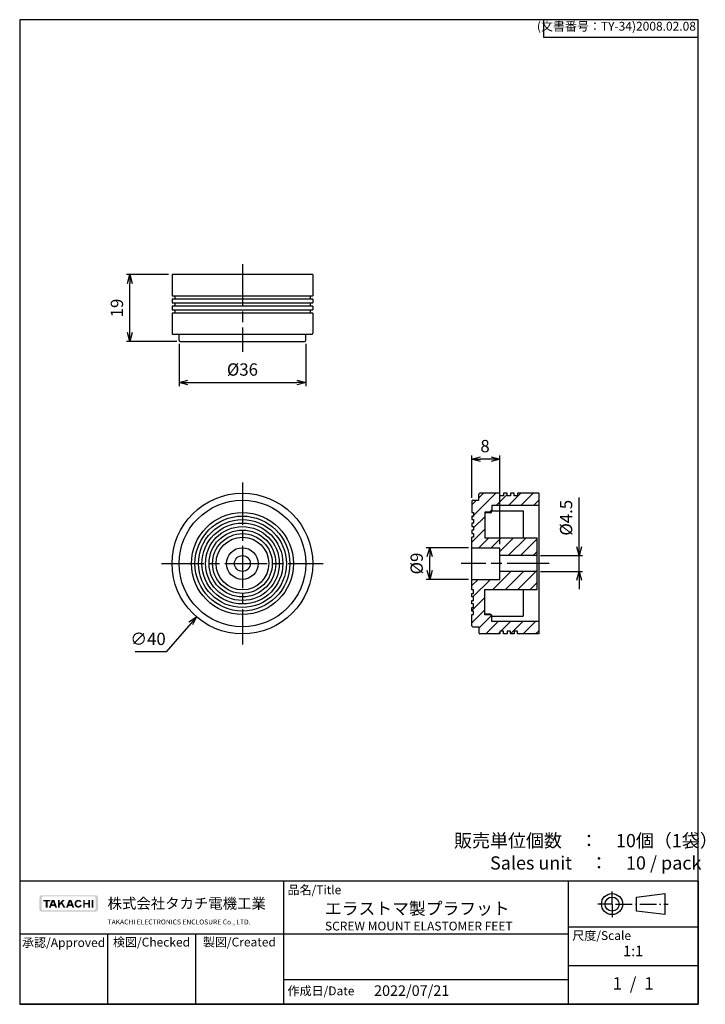
# Model space of a CAD drawing. Units: millimetres. Extents: x 0 to 195, y 0 to 280.
import ezdxf
from ezdxf.enums import TextEntityAlignment as Align

# ---------------------------------------------------------------- set-up
doc = ezdxf.new("R2010")
doc.units = ezdxf.units.MM
doc.linetypes.add('AM_ISO08W050', pattern=[18, 12, -1.5, 3, -1.5])
doc.linetypes.add('gen7a', pattern=[6.875, 4.75, -0.875, 0.375, -0.875])
doc.layers.add('7A', color=4, linetype='gen7a')
doc.layers.add('RAHM2', color=1, linetype='Continuous')
for name, color, linetype, lineweight in [('AM_5', 3, 'Continuous', 25), ('AM_7', 4, 'AM_ISO08W050', 25), ('AM_8', 1, 'Continuous', 25), ('ｺﾞﾑ足', 7, 'Continuous', 25)]:
    doc.layers.add(name, color=color, linetype=linetype, lineweight=lineweight)
doc.styles.get("Standard").update_dxf_attribs({"font": 'ISOCP.SHX', "bigfont": 'EXTFONT.SHX'})
doc.styles.add('takachi1', font='txt', dxfattribs={"height": 2.5})
doc.dimstyles.new('AM_ISO$0', dxfattribs={"dimtxt": 3.5, "dimasz": 2.5, "dimexe": 1, "dimexo": 1, "dimgap": 1.5, "dimtad": 1, "dimdsep": 46, "dimtxsty": 'Standard', "dimblk": 'OPEN30', "dimcen": 0, "dimclrd": 3, "dimclre": 3, "dimclrt": 2, "dimadec": 0, "dimazin": 2, "dimtp": 0.1, "dimtm": 0.1, "dimtfac": 0.71, "dimtmove": 0, "dimatfit": 3, "dimldrblk": 'OPEN30', "dimfxl": 0, "dimlwd": -1, "dimlwe": -1, "dimarcsym": 0})
doc.dimstyles.new('AM_ISO$3', dxfattribs={"dimtxt": 3.5, "dimasz": 2.5, "dimexe": 1, "dimexo": 1, "dimgap": 1.5, "dimtad": 1, "dimtoh": 1, "dimdsep": 46, "dimtxsty": 'Standard', "dimblk": 'OPEN30', "dimcen": 0, "dimclrd": 3, "dimclre": 3, "dimclrt": 2, "dimadec": 0, "dimazin": 2, "dimtp": 0.1, "dimtm": 0.1, "dimtfac": 0.71, "dimtofl": 0, "dimtmove": 0, "dimatfit": 0, "dimldrblk": 'OPEN30', "dimfxl": 0, "dimlwd": -1, "dimlwe": -1, "dimarcsym": 0})

# ---------------------------------------------------------------- blocks, each defined once
blk = doc.blocks.new('_Open30')
at = {"color": 0, "linetype": 'ByBlock', "lineweight": -2}
for p, q in [((-1, 0.26794919), (0, 0)), ((0, 0), (-1, -0.26794919)), ((0, 0), (-1, 0))]:
    blk.add_line(p, q, dxfattribs=at)
blk = doc.blocks.new('*D13')
at = {"layer": 'AM_5', "color": 3, "transparency": 16777216}
for p, q in [((42.3562657462856, 207.5121098940315), (30.3562647462856, 207.5121098940315)), ((31.3562647462856, 191.0121098940316), (31.3562647462856, 205.0121098940315)), ((44.65626574628533, 188.5121098940316), (30.3562647462856, 188.5121098940316))]:
    blk.add_line(p, q, dxfattribs=at)
at = {"layer": 'Defpoints', "color": 0, "transparency": 16777216}
for p in [(31.3562647462856, 207.5121098940315), (43.3562657462856, 207.5121098940315), (45.65626574628533, 188.5121098940316)]:
    blk.add_point(p, dxfattribs=at)
at = {"layer": 'AM_5', "color": 3, "transparency": 16777216, "xscale": 2.5, "yscale": 2.5, "zscale": 2.5}
for p, rotation in [((31.3562647462856, 207.5121098940315), 90), ((31.3562647462856, 188.5121098940316), 270)]:
    blk.add_blockref('_Open30', p, dxfattribs=dict(at, rotation=rotation))
at = {"layer": 'AM_5', "color": 2, "transparency": 16777216, "insert": (28.10626474628557, 198.0121098940315), "char_height": 3.5, "attachment_point": 5, "rotation": 90}
blk.add_mtext('19', dxfattribs=at)
blk = doc.blocks.new('*D14')
at = {"layer": 'AM_5', "color": 3, "transparency": 16777216}
for p, q in [((45.3562657462856, 187.8121098940316), (45.3562657462856, 175.8121098940313)), ((81.35626574628526, 187.8121098940313), (81.35626574628526, 175.8121098940313)), ((47.8562657462856, 176.8121098940313), (78.85626574628526, 176.8121098940313))]:
    blk.add_line(p, q, dxfattribs=at)
at = {"layer": 'Defpoints', "color": 0, "transparency": 16777216}
for p in [(45.3562657462856, 188.8121098940316), (81.35626574628526, 188.8121098940313), (81.35626574628526, 176.8121098940313)]:
    blk.add_point(p, dxfattribs=at)
at = {"layer": 'AM_5', "color": 3, "transparency": 16777216, "xscale": 2.5, "yscale": 2.5, "zscale": 2.5, "rotation": 180}
blk.add_blockref('_Open30', (45.3562657462856, 176.8121098940313), dxfattribs=at)
at = {"layer": 'AM_5', "color": 3, "transparency": 16777216, "xscale": 2.5, "yscale": 2.5, "zscale": 2.5}
blk.add_blockref('_Open30', (81.35626574628526, 176.8121098940313), dxfattribs=at)
at = {"layer": 'AM_5', "color": 2, "transparency": 16777216, "insert": (63.35626574628543, 180.0621098940313), "char_height": 3.5, "attachment_point": 5}
blk.add_mtext('%%c36', dxfattribs=at)
blk = doc.blocks.new('*D15')
at = {"layer": 'AM_5', "color": 3, "transparency": 16777216}
for p, q in [((48.66018330818986, 108.3047378589035), (41.6800271777164, 100.2125027015079)), ((41.6800271777164, 100.2125027015079), (32.82727127220458, 100.2125027015079))]:
    blk.add_line(p, q, dxfattribs=at)
at = {"layer": 'Defpoints', "color": 0, "transparency": 16777216}
for p in [(76.41945013570445, 140.4866132734726), (50.29308135686716, 110.1977893538781)]:
    blk.add_point(p, dxfattribs=at)
at = {"layer": 'AM_5', "color": 3, "transparency": 16777216, "xscale": 2.5, "yscale": 2.5, "zscale": 2.5, "rotation": 49.21978084111591}
blk.add_blockref('_Open30', (50.29308135686716, 110.1977893538781), dxfattribs=at)
at = {"layer": 'AM_5', "color": 2, "transparency": 16777216, "insert": (36.50364922496045, 103.462502701508), "char_height": 3.5, "attachment_point": 5}
blk.add_mtext('∅40', dxfattribs=at)
blk = doc.blocks.new('*D16')
at = {"layer": 'AM_5', "color": 3, "transparency": 16777216}
for p, q in [((127.6268580397562, 129.8422013136759), (115.626857039756, 129.8422013136759)), ((116.626857039756, 123.3422013136756), (116.626857039756, 127.3422013136759)), ((127.6268580397561, 120.8422013136756), (115.626857039756, 120.8422013136756))]:
    blk.add_line(p, q, dxfattribs=at)
at = {"layer": 'Defpoints', "color": 0, "transparency": 16777216}
for p in [(116.626857039756, 129.8422013136759), (128.6268580397562, 129.8422013136759), (128.6268580397561, 120.8422013136756)]:
    blk.add_point(p, dxfattribs=at)
at = {"layer": 'AM_5', "color": 3, "transparency": 16777216, "xscale": 2.5, "yscale": 2.5, "zscale": 2.5}
for p, rotation in [((116.626857039756, 129.8422013136759), 90), ((116.626857039756, 120.8422013136756), 270)]:
    blk.add_blockref('_Open30', p, dxfattribs=dict(at, rotation=rotation))
at = {"layer": 'AM_5', "color": 2, "transparency": 16777216, "insert": (113.376857039756, 125.3422013136758), "char_height": 3.5, "attachment_point": 5, "rotation": 90}
blk.add_mtext('%%c9', dxfattribs=at)
blk = doc.blocks.new('*D17')
at = {"layer": 'AM_5', "color": 3, "transparency": 16777216}
for p, q in [((159.1268580397561, 130.092201313676), (159.1268580397561, 144.1371760605065)), ((148.1268580397561, 127.592201313676), (160.1268580397561, 127.5922013136759)), ((159.1268580397561, 123.0922013136756), (159.1268580397561, 127.592201313676)), ((148.1268580397561, 123.0922013136756), (160.1268580397561, 123.0922013136756)), ((159.1268580397561, 120.5922013136756), (159.1268580397561, 118.0922013136756))]:
    blk.add_line(p, q, dxfattribs=at)
at = {"layer": 'Defpoints', "color": 0, "transparency": 16777216}
for p in [(147.1268580397561, 127.592201313676), (159.1268580397561, 127.592201313676), (147.1268580397561, 123.0922013136756)]:
    blk.add_point(p, dxfattribs=at)
at = {"layer": 'AM_5', "color": 3, "transparency": 16777216, "xscale": 2.5, "yscale": 2.5, "zscale": 2.5}
for p, rotation in [((159.1268580397561, 127.592201313676), 270), ((159.1268580397561, 123.0922013136756), 90)]:
    blk.add_blockref('_Open30', p, dxfattribs=dict(at, rotation=rotation))
at = {"layer": 'AM_5', "color": 2, "transparency": 16777216, "insert": (155.8768580397561, 138.3646886870913), "char_height": 3.5, "attachment_point": 5, "rotation": 90}
blk.add_mtext('%%c4.5', dxfattribs=at)
blk = doc.blocks.new('*D18')
at = {"layer": 'AM_5', "color": 3, "transparency": 16777216}
for p, q in [((128.6268580397561, 144.0422013136757), (128.6268580397561, 156.0422013136757)), ((134.1268580397561, 155.0422013136757), (131.1268580397561, 155.0422013136757)), ((136.6268580397561, 130.8422013136759), (136.6268580397561, 156.0422013136757))]:
    blk.add_line(p, q, dxfattribs=at)
at = {"layer": 'Defpoints', "color": 0, "transparency": 16777216}
for p in [(128.6268580397561, 155.0422013136757), (128.6268580397561, 143.0422013136757), (136.6268580397561, 129.8422013136759)]:
    blk.add_point(p, dxfattribs=at)
at = {"layer": 'AM_5', "color": 3, "transparency": 16777216, "xscale": 2.5, "yscale": 2.5, "zscale": 2.5, "rotation": 180}
blk.add_blockref('_Open30', (128.6268580397561, 155.0422013136757), dxfattribs=at)
at = {"layer": 'AM_5', "color": 3, "transparency": 16777216, "xscale": 2.5, "yscale": 2.5, "zscale": 2.5}
blk.add_blockref('_Open30', (136.6268580397561, 155.0422013136757), dxfattribs=at)
at = {"layer": 'AM_5', "color": 2, "transparency": 16777216, "insert": (132.3768580397561, 158.2922013136757), "char_height": 3.5, "attachment_point": 5}
blk.add_mtext('8', dxfattribs=at)
blk = doc.blocks.new('TK-A4')
for p, q in [((149, 280.0000000000001), (149, 275.0000000000001)), ((149, 275.0000000000001), (193, 275.0000000000001))]:
    blk.add_line(p, q)
blk.add_lwpolyline([(0, 0), (193, 0), (193, 280), (0, 280)], close=True)
at = {"insert": (192.3592953827349, 276.1085429872271), "char_height": 2.5, "width": 43.07840397728299, "attachment_point": 9}
blk.add_mtext('(文書番号：TY-34)2008.02.08', dxfattribs=at)
blk = doc.blocks.new('A$C0FAF06CF')
at = {"layer": 'AM_8'}
h = blk.add_hatch(color=1, dxfattribs=at)
edge = h.paths.add_edge_path()
edge.add_line((-8.013599999999968, -2.411500000000411), (8.013600000000068, -2.411500000000414))
edge.add_arc((8.013600000000054, -1.773380000000513), 0.6381199999999012, 270, 360)
edge.add_line((8.651719999999955, -1.773380000000513), (8.651719999999969, 1.773379999999486))
edge.add_arc((8.013600000000025, 1.773379999999429), 0.638119999999958, 5.103880138248065e-12, 90.0000000000013)
edge.add_line((8.013599999999997, 2.411499999999391), (-8.013599999999997, 2.411499999999387))
edge.add_arc((-8.013600000000025, 1.773379999999436), 0.638119999999951, 89.99999999999682, 179.9999999999955)
edge.add_line((-8.651719999999983, 1.773379999999486), (-8.651719999999983, -1.773380000000506))
edge.add_arc((-8.013600000000025, -1.773380000000458), 0.638119999999951, 180.0000000000043, 270.0000000000045)
edge = h.paths.add_edge_path(flags=16)
edge.add_line((-7.471939999999961, 2.092439999999486), (7.471940000000018, 2.092439999999479))
edge.add_arc((7.471940000000046, 1.550779999999479), 0.5416600000000003, 7.958078640513122e-13, 90.00000000000148, ccw=False)
edge.add_line((8.013600000000025, 1.550779999999486), (8.013600000000025, -1.550780000000506))
edge.add_arc((7.471940000000018, -1.550780000000502), 0.5416600000000074, 270, 359.99999999999966, ccw=False)
edge.add_line((7.471940000000018, -2.092440000000506), (-7.471939999999961, -2.092440000000513))
edge.add_arc((-7.471939999999961, -1.550780000000506), 0.5416600000000074, 180, 270, ccw=False)
edge.add_line((-8.013599999999968, -1.550780000000506), (-8.013599999999968, 1.550779999999486))
edge.add_arc((-7.471939999999961, 1.550779999999486), 0.5416600000000003, 90, 180, ccw=False)
for points in [[(-5.453699999999969, 0.5935999999994923), (-5.453699999999969, 1.038799999999492), (-7.531299999999987, 1.038799999999492), (-7.531299999999987, 0.5935999999994923), (-6.759619999999984, 0.5935999999994923), (-6.759619999999984, -1.224300000000516), (-6.225379999999973, -1.224300000000516), (-6.225379999999973, 0.5935999999994923)], [(-3.146079999999984, 1.038799999999492), (-3.146079999999984, -1.224300000000516), (-2.671199999999942, -1.224300000000516), (-2.671199999999942, -0.6184186206901412), (-2.193432261217481, -0.1027759420753025), (-1.520149446800417, -1.224300000000516), (-0.9571799999999939, -1.224300000000516), (-1.851807874889658, 0.2659306476478651), (-1.135707252964409, 1.038799999999492), (-1.788279380580377, 1.038799999999492), (-2.671199999999942, 0.08588602895155795), (-2.671199999999942, 1.038799999999492)], [(4.304715008555604, 1.038799999999492), (4.304715008555604, -1.224300000000516), (4.775885008555576, -1.224300000000516), (4.775885008555576, -0.3153500000005121), (5.829525008555606, -0.3153500000005121), (5.829525008555606, -1.224300000000516), (6.300695008555579, -1.224300000000516), (6.300695008555579, 1.038799999999492), (5.829525008555606, 1.038799999999492), (5.829525008555606, 0.1298499999994878), (4.775885008555576, 0.1298499999994878), (4.775885008555576, 1.038799999999492)], [(7.28013500855559, -1.224300000000516), (7.28013500855559, 1.038799999999492), (6.805255008555605, 1.038799999999492), (6.805255008555605, -1.224300000000516)]]:
    blk.add_hatch(color=1, dxfattribs=at).paths.add_polyline_path(points)
h = blk.add_hatch(color=1, dxfattribs=at)
h.paths.add_polyline_path([(-5.264049114754044, -1.224300000000516), (-5.084217508196673, -0.7345800000005109), (-4.161102491803263, -0.7345800000005109), (-3.981270885245877, -1.224300000000516), (-3.420619999999971, -1.224300000000516), (-4.251659999999958, 1.038799999999492), (-4.993659999999977, 1.038799999999492), (-5.82469999999995, -1.224300000000516)])
h.paths.add_polyline_path([(-4.332759934426207, -0.2671200000005083), (-4.912560065573729, -0.2671200000005083), (-4.622659999999968, 0.5223399999994971)], flags=16)
h = blk.add_hatch(color=1, dxfattribs=at)
h.paths.add_polyline_path([(-0.1961891147540484, -1.224300000000516), (-0.01635750819667692, -0.7345800000005109), (0.9067575081967476, -0.7345800000005109), (1.086589114754119, -1.224300000000516), (1.647240000000011, -1.224300000000516), (0.8162000000000376, 1.038799999999492), (0.07420000000001892, 1.038799999999492), (-0.7568399999999542, -1.224300000000516)])
h.paths.add_polyline_path([(0.7351000655737892, -0.2671200000005083), (0.1552999344262673, -0.2671200000005083), (0.4452000000000282, 0.5223399999994971)], flags=16)
h = blk.add_hatch(color=1, dxfattribs=at)
edge = h.paths.add_edge_path()
edge.add_ellipse((2.878960000000006, -0.09275000000052636), major_axis=(0, 0.7271600000000495), ratio=0.8673469387754512, start_angle=304.6510247185947, end_angle=609.4109213221484)
edge.add_line((3.469375036740871, -0.3484654247793539), (3.941135008555591, -0.5527900000005097))
edge.add_arc((2.878960000000006, -0.09275000000051214), 1.157520000000027, 38.550540790803325, 336.58201840165333, ccw=False)
edge.add_line((3.784208621486187, 0.6286219454599618), (3.397792961318373, 0.3206961337928842))
blk = doc.blocks.new('TK-仕様書(和英併記)NEW')
for p, q in [((0, 35), (-193, 35)), ((-193, 35), (-193, 0)), ((-118, 35), (-118, 0)), ((-37, 35), (-37, 0)), ((0, 35), (0, 0)), ((-17.5, 30.5), (-9.5, 31.5)), ((-9.5, 31.5), (-9.5, 25.5)), ((-17.5, 26.5), (-17.5, 30.5)), ((-9.5, 25.5), (-17.5, 26.5)), ((-193, 19.99999999999994), (-37, 19.99999999999994)), ((-168.0000000000001, 19.99999999999994), (-168, 0)), ((-143.0000000000001, 19.99999999999994), (-143, 0)), ((-37, 22), (0, 22)), ((-37, 11), (0, 11)), ((-37.00000000000011, 7), (-118, 7)), ((0, 0), (-193, 0))]:
    blk.add_line(p, q)
for radius in [3, 2]:
    blk.add_circle((-24.5, 28.5), radius)
at = {"layer": '7A'}
for p, q in [((-24.5, 28.5), (-24.5, 32.07478664473149)), ((-24.5, 28.5), (-28.5, 28.5)), ((-24.5, 28.5), (-24.5, 24.78991724228479)), ((-23.5, 28.5), (-8.5, 28.5))]:
    blk.add_line(p, q, dxfattribs=at)
at = {"xscale": 0.96, "yscale": 0.96, "zscale": 0.96}
blk.add_blockref('A$C0FAF06CF', (-179.073778946163, 28.68781725888325), dxfattribs=at)
at = {"attachment_point": 4}
for s, insert, char_height, width in [('{\\fMS Gothic|b0|i0|c128|p49;株式会社タカチ電機工業}', (-167.9945135240808, 28.68781725888325), 3, 42.88159814155517), ('{\\fArial|b0|i0|c128|p34;TAKACHI ELECTRONICS ENCLOSURE Co., LTD.}', (-167.9945135240808, 23.41115279672572), 1.4, 44.44830780058135)]:
    blk.add_mtext(s, dxfattribs=dict(at, insert=insert, char_height=char_height, width=width))
for tag, height, p in [('品名', 3.5, (-106.1561493930892, 27.24999999999994)), ('TITLE', 2.5, (-106.1561493930892, 22.24999999999994)), ('型番', 3.5, (-106.139168248561, 11.75))]:
    blk.add_attdef(tag, text='', height=height).set_placement(p, align=Align.MIDDLE_LEFT)
for tag, height, p in [('GEN-TITLE-SCA', 3, (-18.5, 14.79266317345349)), ('承認', 3.5, (-180.7195176573869, 7.729076668239944)), ('検図', 3.5, (-155.5000000000001, 7.729076668239941)), ('製図', 3.5, (-130.5000000000001, 7.729076668239941)), ('ページNO.', 3.5, (-23, 5.5)), ('総ページ数', 3.5, (-14, 5.5)), ('GEN-TITLE-DAT', 3, (-81.5, 3.5))]:
    blk.add_attdef(tag, text='', height=height).set_placement(p, align=Align.MIDDLE)
at = {"layer": 'RAHM2', "char_height": 2.5}
for s, insert, width, attachment_point in [('品名/Title', (-116.8002551371314, 33.80103540727967), 90, 1), ('尺度/Scale', (-35.80025513713144, 20.80103540727967), 20, 1), ('承認/Approved', (-180.5000000000001, 18.8010354072796), 22.21535073038012, 2), ('検図/Checked', (-155.5, 18.92584712714763), 19.8526851587086, 2), ('製図/Created', (-130.5, 18.95800561859733), 19.44564691649168, 2), ('作成日/Date', (-116.8002551371314, 3.5), 17.84866863742184, 4)]:
    blk.add_mtext(s, dxfattribs=dict(at, insert=insert, width=width, attachment_point=attachment_point))
at = {"layer": 'RAHM2', "color": 0, "insert": (-18.5, 5.5), "char_height": 3.5, "width": 4.469919821818735, "attachment_point": 5}
blk.add_mtext('/', dxfattribs=at)

msp = doc.modelspace()

# ---------------------------------------------------------------- hatches: boundary and pattern name
at = {"layer": 'AM_8'}
h = msp.add_hatch(dxfattribs=at)
h.set_pattern_fill('_U', color=256, scale=2.5, angle=45, style=0, pattern_type=0)
h.set_pattern_definition([(45, (59.46963579286296, 44.58003751626205), (-1.767766952966369, 1.767766952966369), [])])
edge = h.paths.add_edge_path()
edge.add_line((134.3268580397561, 139.9422013136759), (134.3268580397561, 141.8422013136759))
edge.add_line((134.3268580397561, 141.8422013136759), (147.6268580397561, 141.8422013136759))
edge.add_line((147.6268580397561, 141.8422013136759), (147.6268580397562, 145.3422013136759))
edge.add_line((147.6268580397561, 145.3422013136759), (141.6268580397561, 145.3422013136759))
edge.add_line((141.6268580397561, 145.3422013136759), (141.6268580397561, 144.5922013136759))
edge.add_line((141.6268580397561, 144.5922013136759), (140.6268580397561, 144.5922013136759))
edge.add_line((140.6268580397561, 144.5922013136759), (140.6268580397561, 145.3422013136759))
edge.add_line((140.6268580397561, 145.3422013136759), (139.6268580397561, 145.3422013136759))
edge.add_line((139.6268580397561, 145.3422013136759), (139.6268580397561, 144.5922013136759))
edge.add_line((139.6268580397561, 144.5922013136759), (138.6268580397561, 144.5922013136759))
edge.add_line((138.6268580397561, 144.5922013136759), (138.6268580397561, 145.3422013136759))
edge.add_line((138.6268580397561, 145.3422013136759), (137.6268580397561, 145.3422013136759))
edge.add_line((137.6268580397561, 145.3422013136759), (137.6268580397561, 144.5922013136759))
edge.add_line((137.6268580397561, 144.5922013136759), (136.6268580397561, 144.5922013136759))
edge.add_line((136.6268580397561, 144.5922013136759), (136.6268580397561, 145.3422013136759))
edge.add_line((136.6268580397561, 145.3422013136759), (130.9268580397561, 145.3422013136759))
edge.add_arc((130.9268580397562, 145.0422013136758), 0.3000000000000966, 90.00000000001629, 180.0000000000163)
edge.add_line((130.6268580397561, 145.0422013136757), (130.6268580397561, 143.3422013136759))
edge.add_line((130.6268580397561, 143.3422013136759), (128.9268580397561, 143.3422013136757))
edge.add_arc((128.9268580397561, 143.0422013136757), 0.2999999999999829, 89.99999999999457, 179.9999999999946)
edge.add_line((128.6268580397561, 143.0422013136757), (128.6268580397561, 139.8422013136759))
edge.add_line((128.6268580397561, 139.8422013136759), (129.1268580397561, 139.8422013136759))
edge.add_line((129.1268580397561, 139.8422013136759), (129.1268580397561, 138.8422013136759))
edge.add_line((129.1268580397561, 138.8422013136759), (128.6268580397561, 138.8422013136759))
edge.add_line((128.6268580397561, 138.8422013136759), (128.6268580397561, 137.8422013136759))
edge.add_line((128.6268580397561, 137.8422013136759), (129.1268580397561, 137.8422013136759))
edge.add_line((129.1268580397561, 137.8422013136759), (129.1268580397561, 136.8422013136759))
edge.add_line((129.1268580397561, 136.8422013136759), (128.6268580397561, 136.8422013136759))
edge.add_line((128.6268580397561, 136.8422013136759), (128.6268580397561, 135.8422013136759))
edge.add_line((128.6268580397561, 135.8422013136759), (129.1268580397561, 135.8422013136759))
edge.add_line((129.1268580397561, 135.8422013136759), (129.1268580397561, 134.8422013136759))
edge.add_line((129.1268580397561, 134.8422013136759), (128.6268580397561, 134.8422013136759))
edge.add_line((128.6268580397561, 134.8422013136759), (128.6268580397561, 133.8422013136759))
edge.add_line((128.6268580397561, 133.8422013136759), (129.1268580397561, 133.8422013136759))
edge.add_line((129.1268580397561, 133.8422013136759), (129.1268580397561, 132.8422013136759))
edge.add_line((129.1268580397561, 132.8422013136759), (128.6268580397561, 132.8422013136759))
edge.add_line((128.6268580397561, 132.8422013136759), (128.6268580397561, 129.8422013136759))
edge.add_line((128.6268580397561, 129.8422013136759), (136.6268580397561, 129.8422013136759))
edge.add_line((136.6268580397561, 129.8422013136759), (136.6268580397561, 127.5922013136759))
edge.add_line((136.6268580397561, 127.5922013136759), (147.1268580397561, 127.592201313676))
edge.add_line((147.1268580397561, 127.592201313676), (147.1268580397561, 132.6922013136759))
edge.add_line((147.1268580397561, 132.6922013136759), (132.326858039756, 132.6922013136759))
edge.add_line((132.3268580397561, 132.6922013136759), (132.3268580397561, 139.9422013136759))
edge.add_line((132.3268580397561, 139.9422013136759), (134.3268580397561, 139.9422013136759))
h = msp.add_hatch(dxfattribs=at)
h.set_pattern_fill('_U', color=256, scale=2.5, angle=45, style=0, pattern_type=0)
h.set_pattern_definition([(45, (45.12120648395086, 39.09016877519657), (-1.767766952966369, 1.767766952966369), [])])
edge = h.paths.add_edge_path()
edge.add_line((147.126858039756, 117.9922013136757), (147.1268580397561, 123.0922013136756))
edge.add_line((147.1268580397561, 123.0922013136756), (136.6268580397561, 123.0922013136756))
edge.add_line((136.6268580397561, 123.0922013136756), (136.6268580397561, 120.8422013136756))
edge.add_line((136.6268580397561, 120.8422013136756), (128.6268580397561, 120.8422013136756))
edge.add_line((128.6268580397561, 120.8422013136756), (128.626858039756, 117.8422013136756))
edge.add_line((128.626858039756, 117.8422013136756), (129.1268580397561, 117.8422013136756))
edge.add_line((129.1268580397561, 117.8422013136756), (129.1268580397561, 116.8422013136756))
edge.add_line((129.1268580397561, 116.8422013136756), (128.6268580397561, 116.8422013136756))
edge.add_line((128.6268580397561, 116.8422013136756), (128.6268580397561, 115.8422013136756))
edge.add_line((128.6268580397561, 115.8422013136756), (129.1268580397561, 115.8422013136756))
edge.add_line((129.1268580397561, 115.8422013136756), (129.1268580397561, 114.8422013136756))
edge.add_line((129.1268580397561, 114.8422013136756), (128.6268580397561, 114.8422013136756))
edge.add_line((128.6268580397561, 114.8422013136756), (128.6268580397561, 113.8422013136756))
edge.add_line((128.6268580397561, 113.8422013136756), (129.1268580397561, 113.8422013136756))
edge.add_line((129.1268580397561, 113.8422013136756), (129.1268580397561, 112.8422013136756))
edge.add_line((129.1268580397561, 112.8422013136756), (128.6268580397561, 112.8422013136756))
edge.add_line((128.6268580397561, 112.8422013136756), (128.6268580397561, 111.8422013136756))
edge.add_line((128.6268580397561, 111.8422013136756), (129.1268580397561, 111.8422013136756))
edge.add_line((129.1268580397561, 111.8422013136756), (129.1268580397561, 110.8422013136756))
edge.add_line((129.1268580397561, 110.8422013136756), (128.6268580397561, 110.8422013136756))
edge.add_line((128.6268580397561, 110.8422013136756), (128.6268580397561, 107.6422013136758))
edge.add_arc((128.9268580397561, 107.6422013136758), 0.3000000000000114, 180, 270)
edge.add_line((128.9268580397561, 107.3422013136758), (130.6268580397561, 107.3422013136756))
edge.add_line((130.6268580397561, 107.3422013136756), (130.6268580397561, 105.6422013136758))
edge.add_arc((130.9268580397561, 105.6422013136758), 0.3000000000000114, 180, 270)
edge.add_line((130.9268580397561, 105.3422013136758), (136.6268580397561, 105.3422013136756))
edge.add_line((136.6268580397561, 105.3422013136756), (136.6268580397561, 106.0922013136756))
edge.add_line((136.6268580397561, 106.0922013136756), (137.6268580397561, 106.0922013136756))
edge.add_line((137.6268580397561, 106.0922013136756), (137.6268580397561, 105.3422013136756))
edge.add_line((137.6268580397561, 105.3422013136756), (138.6268580397561, 105.3422013136756))
edge.add_line((138.6268580397561, 105.3422013136756), (138.6268580397561, 106.0922013136756))
edge.add_line((138.6268580397561, 106.0922013136756), (139.6268580397561, 106.0922013136756))
edge.add_line((139.6268580397561, 106.0922013136756), (139.6268580397561, 105.3422013136756))
edge.add_line((139.6268580397561, 105.3422013136756), (140.6268580397561, 105.3422013136756))
edge.add_line((140.6268580397561, 105.3422013136756), (140.6268580397561, 106.0922013136756))
edge.add_line((140.6268580397561, 106.0922013136756), (141.6268580397561, 106.0922013136756))
edge.add_line((141.6268580397561, 106.0922013136756), (141.6268580397561, 105.3422013136756))
edge.add_line((141.6268580397561, 105.3422013136756), (147.6268580397561, 105.3422013136756))
edge.add_line((147.6268580397561, 105.3422013136756), (147.626858039756, 108.8422013136756))
edge.add_line((147.626858039756, 108.8422013136756), (134.326858039756, 108.8422013136756))
edge.add_line((134.3268580397561, 108.8422013136756), (134.3268580397561, 110.7422013136757))
edge.add_line((134.3268580397561, 110.7422013136757), (132.3268580397561, 110.7422013136757))
edge.add_line((132.3268580397561, 110.7422013136757), (132.3268580397561, 117.9922013136757))
edge.add_line((132.3268580397561, 117.9922013136757), (147.1268580397561, 117.9922013136756))

# ---------------------------------------------------------------- linework, layer by layer
at = {"layer": 'AM_7'}
for p, q in [((63.3562657462856, 210.5121098940314), (63.35626574628557, 185.5121098940315)), ((63.35626574628577, 148.3422013136754), (63.35626574628577, 102.3422013136754)), ((40.35626574628577, 125.3422013136754), (86.35626574628577, 125.3422013136754)), ((150.6268580397561, 125.3422013136757), (125.6268580397561, 125.3422013136758))]:
    msp.add_line(p, q, dxfattribs=at)
at = {"layer": 'ｺﾞﾑ足'}
for p, q in [((43.3562657462856, 207.5121098940315), (43.3562657462856, 201.5121098940316)), ((83.35626574628557, 207.5121098940313), (43.3562657462856, 207.5121098940316)), ((83.35626574628554, 207.5121098940312), (83.35626574628546, 201.5121098940313)), ((43.3562657462856, 201.5121098940316), (83.35626574628546, 201.5121098940316)), ((83.35626574628546, 200.5121098940317), (43.3562657462856, 200.5121098940316)), ((43.3562657462856, 200.5121098940316), (43.3562657462856, 199.5121098940316)), ((43.3562657462856, 199.5121098940316), (83.35626574628546, 199.5121098940317)), ((44.1062657462856, 201.5121098940316), (44.1062657462856, 200.5121098940316)), ((44.1062657462856, 199.5121098940316), (44.1062657462856, 198.5121098940316)), ((82.60626574628546, 201.5121098940313), (82.60626574628543, 200.5121098940313)), ((82.60626574628543, 199.5121098940313), (82.60626574628543, 198.5121098940313)), ((83.35626574628543, 200.5121098940313), (83.35626574628543, 199.5121098940313)), ((83.35626574628543, 198.5121098940317), (43.35626574628537, 198.5121098940316)), ((43.3562657462856, 198.5121098940316), (43.3562657462856, 197.5121098940316)), ((43.3562657462856, 197.5121098940316), (83.3562657462854, 197.5121098940317)), ((83.35626574628537, 196.5121098940316), (43.3562657462856, 196.5121098940316)), ((43.3562657462856, 196.5121098940316), (43.35626574628537, 190.8121098940316)), ((44.1062657462856, 197.5121098940316), (44.1062657462856, 196.5121098940316)), ((82.6062657462854, 197.5121098940313), (82.60626574628537, 196.5121098940313)), ((83.35626574628543, 198.5121098940313), (83.3562657462854, 197.5121098940313)), ((83.35626574628537, 196.5121098940313), (83.35626574628552, 190.8121098940313)), ((83.05626574628556, 190.5121098940316), (43.65626574628533, 190.5121098940316)), ((45.3562657462856, 188.8121098940316), (45.35626574628537, 190.5121098940316)), ((81.35626574628526, 188.8121098940313), (81.35626574628552, 190.5121098940313)), ((45.65626574628533, 188.5121098940316), (81.05626574628553, 188.5121098940315)), ((128.6268580397561, 143.0422013136757), (128.6268580397561, 139.8422013136759)), ((128.9268580397561, 143.3422013136757), (130.6268580397561, 143.3422013136759)), ((130.6268580397561, 143.3422013136759), (130.6268580397561, 145.0422013136757)), ((136.6268580397561, 145.3422013136759), (130.9268580397561, 145.3422013136759)), ((136.6268580397561, 144.5922013136759), (136.6268580397561, 145.3422013136759)), ((137.6268580397561, 144.5922013136759), (136.6268580397561, 144.5922013136759)), ((138.6268580397561, 145.3422013136759), (137.6268580397561, 145.3422013136759)), ((137.6268580397561, 145.3422013136759), (137.6268580397561, 144.5922013136759)), ((138.6268580397561, 144.5922013136759), (138.6268580397561, 145.3422013136759)), ((139.6268580397561, 144.5922013136759), (138.6268580397561, 144.5922013136759)), ((140.6268580397561, 145.3422013136759), (139.6268580397561, 145.3422013136759)), ((139.6268580397561, 145.3422013136759), (139.6268580397561, 144.5922013136759)), ((140.6268580397561, 144.5922013136759), (140.6268580397561, 145.3422013136759)), ((141.6268580397561, 144.5922013136759), (140.6268580397561, 144.5922013136759)), ((141.6268580397561, 145.3422013136759), (141.6268580397561, 144.5922013136759)), ((147.6268580397561, 145.3422013136759), (141.6268580397561, 145.3422013136759)), ((147.6268580397561, 145.3422013136759), (147.626858039756, 105.3422013136756)), ((134.3268580397561, 141.8422013136759), (134.3268580397561, 140.2422013136759)), ((147.6268580397561, 141.8422013136759), (134.3268580397561, 141.8422013136759)), ((134.3268580397561, 140.322450784433), (143.2268580397561, 140.322450784433)), ((143.2268580397561, 140.322450784433), (143.2268580397561, 132.6922013136759)), ((128.6268580397561, 139.8422013136759), (129.1268580397561, 139.8422013136759)), ((128.6268580397561, 138.8422013136759), (128.6268580397561, 137.8422013136759)), ((129.1268580397561, 138.8422013136759), (128.6268580397561, 138.8422013136759)), ((128.6268580397561, 137.8422013136759), (129.1268580397561, 137.8422013136759)), ((129.1268580397561, 139.8422013136759), (129.1268580397561, 138.8422013136759)), ((129.1268580397561, 137.8422013136759), (129.1268580397561, 136.8422013136759)), ((132.3268580397561, 139.9422013136759), (132.3268580397561, 132.6922013136759)), ((133.8268580397561, 139.9422013136759), (132.3268580397561, 139.9422013136759)), ((133.8268580397561, 139.7422013136759), (132.3268580397561, 139.7422013136759)), ((128.6268580397561, 136.8422013136759), (128.6268580397561, 135.8422013136759)), ((129.1268580397561, 136.8422013136759), (128.6268580397561, 136.8422013136759)), ((128.6268580397561, 135.8422013136759), (129.1268580397561, 135.8422013136759)), ((128.6268580397561, 134.8422013136759), (128.6268580397561, 133.8422013136759)), ((129.1268580397561, 134.8422013136759), (128.6268580397561, 134.8422013136759)), ((129.1268580397561, 135.8422013136759), (129.1268580397561, 134.8422013136759)), ((128.6268580397561, 133.8422013136759), (129.1268580397561, 133.8422013136759)), ((128.626858039756, 117.8422013136756), (128.6268580397562, 132.8422013136759)), ((129.1268580397561, 132.8422013136759), (128.6268580397561, 132.8422013136759)), ((129.1268580397561, 133.8422013136759), (129.1268580397561, 132.8422013136759)), ((132.3268580397561, 132.6922013136759), (147.2268580397561, 132.6922013136759)), ((147.2268580397561, 117.9922013136757), (147.2268580397562, 132.6922013136759)), ((128.6268580397561, 129.8422013136759), (136.6268580397561, 129.8422013136759)), ((136.6268580397561, 120.8422013136756), (136.6268580397561, 129.8422013136759)), ((147.2268580397561, 127.592201313676), (136.6268580397561, 127.5922013136759)), ((128.6268580397561, 120.8422013136756), (136.6268580397561, 120.8422013136756)), ((147.2268580397561, 123.0922013136756), (136.6268580397561, 123.0922013136756)), ((129.1268580397561, 117.8422013136756), (128.6268580397561, 117.8422013136756)), ((129.1268580397561, 116.8422013136756), (129.1268580397561, 117.8422013136756)), ((132.3268580397561, 110.7422013136757), (132.3268580397561, 117.9922013136757)), ((132.3268580397561, 117.9922013136757), (147.2268580397561, 117.9922013136757)), ((143.2268580397562, 117.9922013136757), (143.2268580397561, 110.3619518429177)), ((128.6268580397561, 115.8422013136756), (128.6268580397561, 116.8422013136756)), ((128.6268580397561, 116.8422013136756), (129.1268580397561, 116.8422013136756)), ((129.1268580397561, 115.8422013136756), (128.6268580397561, 115.8422013136756)), ((128.6268580397561, 114.8422013136756), (129.1268580397561, 114.8422013136756)), ((128.6268580397561, 113.8422013136756), (128.6268580397561, 114.8422013136756)), ((129.1268580397561, 114.8422013136756), (129.1268580397561, 115.8422013136756)), ((129.1268580397561, 113.8422013136756), (128.6268580397561, 113.8422013136756)), ((128.6268580397561, 112.8422013136756), (129.1268580397561, 112.8422013136756)), ((128.6268580397561, 111.8422013136756), (128.6268580397561, 112.8422013136756)), ((129.1268580397561, 112.8422013136756), (129.1268580397561, 113.8422013136756)), ((129.1268580397561, 111.8422013136756), (128.6268580397561, 111.8422013136756)), ((128.6268580397561, 107.6422013136758), (128.6268580397561, 110.8422013136756)), ((128.6268580397561, 110.8422013136756), (129.1268580397561, 110.8422013136756)), ((129.1268580397561, 110.8422013136756), (129.1268580397561, 111.8422013136756)), ((133.8268580397561, 110.9422013136756), (132.3268580397561, 110.9422013136756)), ((133.8268580397561, 110.7422013136757), (132.3268580397561, 110.7422013136757)), ((134.3268580397561, 108.8422013136756), (134.3268580397561, 110.4422013136756)), ((134.3268580397561, 110.3619518429177), (143.2268580397561, 110.3619518429177)), ((128.9268580397561, 107.3422013136758), (130.6268580397561, 107.3422013136756)), ((130.6268580397561, 107.3422013136756), (130.6268580397561, 105.6422013136758)), ((147.6268580397561, 108.8422013136756), (134.3268580397561, 108.8422013136756)), ((136.6268580397561, 105.3422013136756), (130.9268580397561, 105.3422013136756)), ((137.6268580397561, 106.0922013136756), (136.6268580397561, 106.0922013136756)), ((136.6268580397561, 106.0922013136756), (136.6268580397561, 105.3422013136756)), ((137.6268580397561, 105.3422013136756), (137.6268580397561, 106.0922013136756)), ((138.6268580397561, 105.3422013136756), (137.6268580397561, 105.3422013136756)), ((139.6268580397561, 106.0922013136756), (138.6268580397561, 106.0922013136756)), ((138.6268580397561, 106.0922013136756), (138.6268580397561, 105.3422013136756)), ((139.6268580397561, 105.3422013136756), (139.6268580397561, 106.0922013136756)), ((140.6268580397561, 105.3422013136756), (139.6268580397561, 105.3422013136756)), ((141.6268580397561, 106.0922013136756), (140.6268580397561, 106.0922013136756)), ((140.6268580397561, 106.0922013136756), (140.6268580397561, 105.3422013136756)), ((141.6268580397561, 105.3422013136756), (141.6268580397561, 106.0922013136756)), ((147.6268580397561, 105.3422013136756), (141.6268580397561, 105.3422013136756))]:
    msp.add_line(p, q, dxfattribs=at)
for radius in [20, 17.99999999999989, 14.5, 13.5, 12.5, 11.5, 10.5, 9.5, 8.5, 7.5, 4.5, 2.25]:
    msp.add_circle((63.35626574628577, 125.3422013136754), radius, dxfattribs=at)
for centre, radius, start, end in [((43.65626574628533, 190.8121098940316), 0.3, 179.9999999999992, 270), ((83.05626574628556, 190.8121098940313), 0.3, 269.9999999999984, 0), ((45.65626574628533, 188.8121098940316), 0.3, 179.9999999999992, 270), ((81.05626574628553, 188.8121098940313), 0.3, 269.9999999999984, 0), ((128.9268580397561, 143.0422013136757), 0.3, 90, 180), ((130.9268580397561, 145.0422013136757), 0.3, 90, 180), ((133.8268580397561, 140.4422013136759), 0.5, 270, 0), ((133.8268580397561, 140.2422013136759), 0.5, 270, 0), ((133.8268580397561, 110.4422013136756), 0.5, 0, 90), ((133.8268580397561, 110.2422013136757), 0.5, 0, 90), ((128.9268580397561, 107.6422013136758), 0.3, 180, 270), ((130.9268580397561, 105.6422013136758), 0.3, 180, 270)]:
    msp.add_arc(centre, radius, start, end, dxfattribs=at)

# ---------------------------------------------------------------- block references
at = {"lineweight": 0}
msp.add_blockref('TK-A4', (0, 0), dxfattribs=at)
msp.add_blockref('TK-仕様書(和英併記)NEW', (193, 0), dxfattribs=at).add_auto_attribs({'品名': 'エラストマ製プラフット', 'TITLE': 'SCREW MOUNT ELASTOMER FEET', 'GEN-TITLE-DAT': '2022/07/21', 'GEN-TITLE-SCA': '1:1', 'ページNO.': '1', '総ページ数': '1'})

# ---------------------------------------------------------------- texts
at = {"char_height": 3.75, "attachment_point": 1, "style": 'takachi1'}
for s, insert in [('販売単位個数\u3000：\u300010個（1袋）', (123.5603483846971, 48.42639838266099)), ('Sales unit\u3000：\u300010 / pack', (133.7963026167149, 42.07626989422381))]:
    msp.add_mtext_dynamic_manual_height_columns(s, width=66.48515331957054, gutter_width=12.5, heights=[0], dxfattribs=dict(at, insert=insert))

# ---------------------------------------------------------------- dimensions: what is measured, and where the dimension line sits
at = {"layer": 'AM_5'}
dim = msp.add_linear_dim(base=(31.3562647462856, 207.5121098940315), p1=(45.65626574628533, 188.5121098940316), p2=(43.3562657462856, 207.5121098940315), angle=90, dimstyle='AM_ISO$0', dxfattribs=at)
dim.commit()
dim.dimension.update_dxf_attribs({"geometry": '*D13', "text_midpoint": (28.10626474628557, 198.0121098940315)})
for base, p1, p2, angle, picture, middle in [((81.35626574628526, 176.8121098940313), (45.3562657462856, 188.8121098940316), (81.35626574628526, 188.8121098940313), 1.017777498068325e-13, '*D14', (63.35626574628543, 180.0621098940313)), ((159.1268580397561, 127.592201313676), (147.1268580397561, 123.0922013136756), (147.1268580397561, 127.592201313676), 90, '*D17', (155.8768580397561, 138.3646886870913)), ((116.626857039756, 129.8422013136759), (128.6268580397561, 120.8422013136756), (128.6268580397562, 129.8422013136759), 90, '*D16', (113.376857039756, 125.3422013136758))]:
    dim = msp.add_linear_dim(base=base, p1=p1, p2=p2, angle=angle, text='%%c<>', dimstyle='AM_ISO$0', dxfattribs=at)
    dim.commit()
    dim.dimension.update_dxf_attribs({"geometry": picture, "text_midpoint": middle})
dim = msp.add_linear_dim(base=(128.6268580397561, 155.0422013136757), p1=(136.6268580397561, 129.8422013136759), p2=(128.6268580397561, 143.0422013136757), dimstyle='AM_ISO$0', dxfattribs=at)
dim.commit()
dim.dimension.update_dxf_attribs({"geometry": '*D18', "text_midpoint": (132.3768580397561, 155.0422013136757), "dimtype": 160})
dim = msp.add_diameter_dim_2p(p1=(76.41945013570445, 140.4866132734726), p2=(50.29308135686716, 110.1977893538781), dimstyle='AM_ISO$3', dxfattribs=at)
dim.commit()
dim.dimension.update_dxf_attribs({"geometry": '*D15', "text_midpoint": (36.50364922496045, 100.212502701508), "dimtype": 163})

doc.saveas('drawing.dxf')
